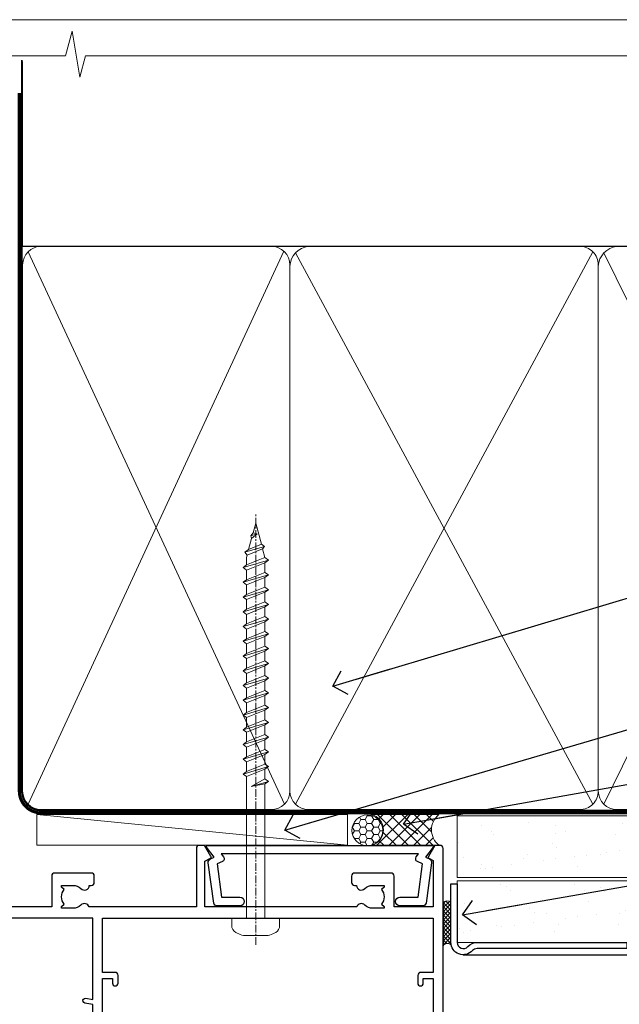
# Model space of a CAD drawing. Units: millimetres. Extents: x 0 to 380426, y -432 to 1143.
# Drawn here: x 5579 to 5677, y 535 to 695 of the extents above; entities that cross this region are included whole.
import ezdxf
from ezdxf import colors
from ezdxf.entities.mleader import LeaderData, LeaderLine
from ezdxf.math import Vec2, Vec3

# ---------------------------------------------------------------- set-up
doc = ezdxf.new("R2010")
doc.units = ezdxf.units.MM
doc.linetypes.add('CENTER', pattern=[2, 1.25, -0.25, 0.25, -0.25])
doc.linetypes.add('Dashed', pattern=[564.4444465637206, 282.2222232818604, -282.2222232818602])
doc.layers.add('Aluminium Systems Ltd Joinery Detail', color=7, linetype='Continuous')
doc.layers.add('Aluminium Systems Ltd Notes', color=7, linetype='Continuous')
doc.layers.add('No Print', color=7, linetype='Continuous', plot=False)
doc.styles.get("Standard").update_dxf_attribs({"font": 'arial.ttf'})
pattern_1 = [(37.50000000000001, (0, 0), (-0.2400046943976069, 7.341198559940135), [0, -5.791200000000001, 0, -6.476999999999999, 0, -6.191249999999999]), (7.499999999999999, (0, 0), (6.74284924707004, 10.75237650852531), [0, -3.124200000000001, 0, -5.2197, 0, -2.00025]), (327.5, (-4.686299999999999, 0), (11.86488555362187, 0.02155777017818643), [0, -1.905, 0, -6.858, 0, -8.9535]), (317.5, (-4.686299999999999, 0), (11.45334678708446, 3.343939848858244), [0, -0.9524999999999999, 0, -4.495799999999999, 0, -5.1435])]

# ---------------------------------------------------------------- blocks, each defined once
blk = doc.blocks.new('Fibre Cement Weatherboard CC AC40 Liner')
at = {"layer": 'Aluminium Systems Ltd Joinery Detail', "lineweight": 5}
h = blk.add_hatch(dxfattribs=at)
h.set_pattern_fill('HONEY', color=256, scale=0.2211125000000359, angle=360, style=0)
h.set_pattern_definition([(9.213864076586628e-15, (-536.1268272764098, -268.0206221861969), (1.053048281250171, 0.6079775633750983), [0.7020321875001139, -1.404064375000228]), (119.9999999999999, (-536.1268272764098, -268.0206221861969), (-1.053048155438884, 0.6079777812866397), [0.7020321875000983, -1.404064375000197]), (59.99999999999994, (-536.1268272764098, -268.0206221861969), (1.258112869470804e-07, 1.215955344661738), [-1.404064375000228, 0.7020321875001139])])
edge = h.paths.add_edge_path()
edge.add_arc((33.79040589235166, 2.930979210812438), 2.5, 180.0000000000001, 360.00000000000006, ccw=False)
edge.add_arc((33.79040589235166, 2.930979210812438), 2.5, 0, 180.0000000000001, ccw=False)
h = blk.add_hatch(dxfattribs=at)
h.set_pattern_fill('NET', color=256, scale=0.4422249999999999, angle=225, style=0)
h.set_pattern_definition([(315, (-1903.586078729662, 4373.742375906661), (-0.9928234407849511, -0.9928234407849515), []), (225, (-1903.586078729662, 4373.742375906661), (-0.9928234407849515, 0.9928234407849511), [])])
edge = h.paths.add_edge_path()
edge.add_line((45.39020987327632, 5.494285773669617), (34.64727305349953, 5.500840232576593))
edge.add_arc((33.81087452661387, 3.035978274692752), 2.602903564714436, 283.05461229937526, 431.25644836746125, ccw=False)
edge.add_line((34.39881756886854, 0.5003462141867203), (45.43482543805686, 0.5003462141867203))
edge.add_arc((47.33897156591985, 3.014526820812534), 3.153866927914105, 128.1626499734255, 232.8610770962096, ccw=False)
at = {"layer": 'Aluminium Systems Ltd Joinery Detail'}
h = blk.add_hatch(dxfattribs=at)
h.set_pattern_fill('AR-SAND', color=256, scale=0.15)
h.set_pattern_definition(pattern_1)
h.paths.add_polyline_path([(119.1093203646597, -4.737179404821291), (48.33624470773546, -4.737179404824928), (48.33624470773549, 5.262820595175072), (119.1093203646597, 5.262820595178709)])
h = blk.add_hatch(dxfattribs=at)
h.set_pattern_fill('AR-SAND', color=256, scale=0.15)
h.set_pattern_definition(pattern_1)
h.paths.add_polyline_path([(119.1093203646597, -15.23717940482129), (48.33624470773546, -15.23717940482493), (48.33624470773546, -5.237179404824928), (119.1093203646597, -5.237179404821291)])
at = {"layer": 'Aluminium Systems Ltd Joinery Detail', "lineweight": 5}
h = blk.add_hatch(dxfattribs=at)
h.set_pattern_fill('ANSI37', color=256, scale=0.15)
h.set_pattern_definition([(45.00000000000001, (-238.7425323868253, -560.2450245033269), (-0.3367596045400932, 0.3367596045400932), []), (135, (-238.7425323868253, -560.2450245033269), (-0.3367596045400932, -0.3367596045400932), [])])
edge = h.paths.add_edge_path()
edge.add_arc((46.72653769085559, -9.504621740350558), 0.9866125402710012, 51.83121232280979, 132.263901216659)
edge.add_line((46.06299499759848, -8.77447422180012), (46.06299499759848, -15.78270040967072))
edge.add_arc((46.77312565899524, -16.29419281424634), 0.8751628626695301, 45.838321747589305, 144.2355755388267, ccw=False)
edge.add_arc((49.33624470768632, -15.2371794048322), 1.99999999995119, 179.9999999997916, 192.3918244982081, ccw=False)
edge.add_line((47.33624470773543, -15.23717940482493), (47.33624470773509, -8.728953216954324))
blk.add_line((-19.78003373320826, 5.500840232580231), (30.59143590085961, 0.5003462141867203), dxfattribs=at)
at = {"layer": 'Aluminium Systems Ltd Joinery Detail'}
for p, q in [((46.06299499759939, -8.77447422180012, -1.000000000000011), (46.06299499759939, -15.78270040967072, -1.000000000000011)), ((49.33624470773543, -17.23717940482493, -1.000000000000011), (129.0595730505493, -17.23718239786649))]:
    blk.add_line(p, q, dxfattribs=at)
at = {"layer": 'Aluminium Systems Ltd Joinery Detail', "lineweight": 5}
blk.add_lwpolyline([(-19.78003373320826, 5.500840232580231), (30.59143590085142, 5.500840232576593), (30.59143590085961, 0.5003462141867203), (-19.7800337332128, 0.5003462141885393)], close=True, dxfattribs=at)
blk.add_lwpolyline([(34.37346694942181, 5.505984466692098), (45.39020987327632, 5.494285773669617, 0.4915106188759529), (45.43482543805686, 0.5003462141867203), (34.39881756886854, 0.5003462141867203, 0.8101017670941715)], format="xyb", close=True, dxfattribs=at)
at = {"layer": 'Aluminium Systems Ltd Joinery Detail', "lineweight": 5, "elevation": -1.000000000000011}
for points in [[(48.33624470773546, -4.737179404824928), (119.1093203646597, -4.737179404821291), (119.1093203646597, 5.262820595178709), (48.33624470773549, 5.262820595175072)], [(48.33624470773546, -15.23717940482493), (119.1093203646597, -15.23717940482129), (119.1093203646597, -5.237179404821291), (48.33624470773546, -5.237179404824928)]]:
    blk.add_lwpolyline(points, close=True, dxfattribs=at)
at = {"layer": 'Aluminium Systems Ltd Joinery Detail', "elevation": -1.000000000000011}
blk.add_lwpolyline([(48.33624470773543, -5.737179404824928), (48.33624470773543, -15.23717940482493, 0.6885002580691579), (50.08160070023519, -15.90384607149099, -0.2134217652833945), (51.57231268523469, -15.23717940482493), (75.83624470773549, -15.23717940482493), (75.83624470773549, -16.23717940482493), (51.57231268523469, -16.23717940482493, 0.2134217652833893), (50.82695669273494, -16.57051273815705, -0.6885002580691693), (47.33624470773543, -15.23717940482493), (47.33624470773543, -5.737179404824928)], format="xyb", close=True, dxfattribs=at)
at = {"layer": 'Aluminium Systems Ltd Joinery Detail', "lineweight": 5, "ltscale": 0.12}
blk.add_circle((33.79040589235166, 2.930979210812438), 2.5, dxfattribs=at)
at = {"layer": 'Aluminium Systems Ltd Joinery Detail', "lineweight": 5}
for centre, radius, start, end in [((46.72651163844171, -9.503893038752722, -1.000000000000011), 0.9860558519677073, 51.80385569436465, 132.2912578450557), ((46.77312565899615, -16.29419281424816, -1.000000000000011), 0.8751628626701816, 45.8383217475748, 144.2355755388015)]:
    blk.add_arc(centre, radius, start, end, dxfattribs=at)
blk = doc.blocks.new('Page Layout')
at = {"layer": 'Aluminium Systems Ltd Joinery Detail', "color": 8, "lineweight": 5}
blk.add_lwpolyline([(0, 694.6394637946069), (0, 0), (553.0825377109722, 0), (553.0825377109722, 694.6394637946069)], close=True, dxfattribs=at)
blk = doc.blocks.new('Page Layout Group')
at = {"layer": 'No Print'}
blk.add_blockref('Page Layout', (5400, 0), dxfattribs=at)
blk = doc.blocks.new('A724-21702')
at = {"color": 0, "flags": 128}
blk.add_lwpolyline([(2.590514084781717, 2.630274416370526), (1.745954026422623, 3.024099239354427), (2.474869480991174, 8.400005590016121), (5.45227070443525, 8.400005590016121, 0.9999999999999999), (5.45227070443525, 9.800005590015758), (1.688664533853171, 9.800005590015758, 0.375269837926041), (1.193198232073769, 9.36718552601667), (0.3080262170331025, 2.838853841923196, 0.3296728300289797), (0.6486394913229105, 2.211731907718786), (1.285802639783469, 1.914617852099809), (0.04239784927813162, 0.3231322950643971, 0.6248693519078697), (0.1999999999998181, 0), (36.60453706254293, -6.821210263296962e-13, 0.6248693519077947), (36.76213921326473, 0.3231322950645108), (35.51873442276019, 1.914617852099809), (36.15589757122052, 2.211731907718786, 0.3284042794703272), (36.49688617631205, 2.836132503142835), (35.61134517681285, 9.36718552601667, 0.3752698379260364), (35.11587887503356, 9.800005590015758), (31.35227270445148, 9.800005590015758, 0.9999999999999999), (31.35227270445148, 8.400005590016121), (34.32967392789533, 8.400005590016121), (35.05858900506928, 3.024102022720626), (34.21402297776103, 2.630274416370526, 0.4823427408189074), (34.03132673182745, 1.86928978518813), (34.39797609566222, 1.399999999998954), (2.40656096688349, 1.400000000002706), (2.773210330716211, 1.86928978518813, 0.4823427408185345)], format="xyb", close=True, dxfattribs=at)
blk = doc.blocks.new('A780-21599')
at = {"flags": 128}
for points in [[(132.1499676890346, 48.49998891557948), (132.1499676890346, 47.49998891557948, 0.4142135623730617), (132.6499676890352, 46.99998891557993), (132.9542363977085, 46.99998891558033, 0.6408239254472476), (134.3103464277681, 46.47640400991816, -0.1952598447288625), (135.5999676890331, 46.99998891557857), (137.4499676890317, 46.99998891557857), (137.4499676890317, 46.7023232332574), (137.0171499088025, 46.33914599349976, -0.3639702342665396), (137.0171499088021, 43.96083183765978), (137.4499676890317, 43.59765459790083), (137.4499676890317, 43.29998891557966), (135.5999676890331, 43.29998891558154, -0.1952598447288627), (134.3103464277681, 43.82357382124201, 0.5542191990939712), (132.9927381611639, 43.49998891558209), (108.3999666890186, 43.49998891558474), (108.3999666890186, 50.9071797551978), (109.2999666890138, 51.42679499746765, 0.4142135623810767), (109.37317176977, 51.70000007822748), (108.3339412751936, 53.50000009561839), (107.4999666338713, 53.50000000363573, 0.4142135300680742), (106.9999666890194, 53.00000000363573), (106.9999666890194, 43.49998927842748), (89.60719722569269, 43.49998888886179, 0.5542192105843237), (88.28958895029808, 43.82357382124192, -0.1952598447288624), (86.9999676890331, 43.29998891557975), (85.14996768903455, 43.29998891557963), (85.14996768903455, 43.5976545979008), (85.58278546926368, 43.96083183766027, -0.363970234266327), (85.58278546926323, 46.33914599349922), (85.14996768903455, 46.70232323325737), (85.14996768903455, 46.99998891557854), (86.9999676890331, 46.99998891557854, -0.1952598447288546), (88.28958895029808, 46.47640400991813, 0.640823925447229), (89.64569898035762, 46.9999889155803), (89.94996768903167, 46.99998891557945, 0.414213562373095), (90.44996768903167, 47.49998891557945), (90.44996768903164, 48.49998891557945, 0.414213562373095), (89.9499676890319, 48.99998891557968), (84.0499676890326, 48.99998891558286, 0.4142135623720295), (83.54996768903464, 48.49998891558309), (83.54996768903442, 43.49998891557189), (66.99996768902969, 43.49998891557746), (66.99996768902969, 53.00000000362846, 0.4142135300680742), (66.49996774417781, 53.50000000362846), (65.66599310285557, 53.50000009561111), (64.62676260828036, 51.70000007821946, 0.4142135623809421), (64.69996768903314, 51.4267949974591), (65.59996768903045, 50.90717975519081), (65.5999676890304, 43.49998891557746), (41.00719721690376, 43.49998891557752, 0.5542191990959096), (39.68958895029806, 43.82357382124192, -0.1952598447288624), (38.39996768903308, 43.29998891557975), (36.54996768903453, 43.29998891557963), (36.54996768903453, 43.5976545979008), (36.98278546926366, 43.96083183766027, -0.3639702342663328), (36.98278546926326, 46.33914599349922), (36.54996768903453, 46.70232323325737), (36.54996768903453, 46.99998891557854), (38.39996768903308, 46.99998891557854, -0.1952598447288546), (39.68958895029806, 46.47640400991813, 0.640823925447229), (41.0456989803576, 46.9999889155803), (41.34996768903164, 46.99998891557945, 0.414213562373095), (41.84996768903164, 47.49998891557945), (41.84996768903162, 48.49998891557945, 0.414213562373095), (41.34996768903187, 48.99998891557968), (35.44996768903258, 48.99998891558286, 0.4142135623720295), (34.94996768903462, 48.49998891558309), (34.94996768903445, 43.49998891557831), (28.59996627789172, 43.49998891557928), (28.59996627788809, 51.02263872297002), (29.29996627788162, 51.42678391140404, 0.4142135623690321), (29.37317135864129, 51.69998899216071), (28.33393449007923, 53.50000004961979), (27.00001157897839, 53.50000004961979), (5.338533429133818, 51.60486627628077, 0.3888787318524293), (2.600000657380818, 48.61628218200858), (2.600000657378089, 27.80717969797988, -0.1316524975872299), (2.198076868731235, 26.3071796979817), (0.4019238824096192, 23.19615146750144, 0.1316524975872689), (9.376113041525969e-08, 21.69615146750183), (9.376113041525969e-08, 17.99999904479554, 0.414213562373095), (0.5000000937611304, 17.49999904479554), (4.50000009376113, 17.49999904479554, 0.414213562373095), (5.00000009376113, 17.99999904479554), (5.00000009376113, 40.00002565345275, -0.4142135946781166), (5.500000148909251, 40.50002565345275), (5.700000624291945, 40.50002562036079, 0.4142136108338242), (5.90000065738009, 40.70002562036606), (5.900000657381, 41.30002562403897, 0.4142135085340579), (5.700000694144777, 41.50002562404333), (5.600000657380818, 41.5000256424224), (5.60000065737718, 47.69995100799642, -0.3888787318530608), (6.512844914628161, 48.69614570608391), (25.31284378739605, 50.34093248176001, -0.4400105308922646), (26.39999953014507, 49.34473778366882), (26.39999953014143, 41.5000256424224), (26.29999949337383, 41.50002562404242, 0.4142135085287302), (26.09999953014216, 41.30002562403897), (26.09999953013855, 40.70002562036606, 0.4142136108284966), (26.29999956322666, 40.50002562036534), (26.500000038613, 40.50002565345235, -0.4175521560471404), (26.9999676890306, 39.99433323045068), (26.99996768902878, 18.00000000162217, 0.414213562373095), (27.4999676890306, 17.50000000161489), (29.1226168683765, 17.50000000161535, 0.2679491924311068), (29.29582194913547, 17.60000000161236), (29.8731722183224, 18.60000000161395, 0.5773502691813386), (29.69996713756831, 18.90000000161308), (28.59996768902914, 18.90000000161635), (28.59996768902914, 22.50000000161489), (38.89996658610238, 22.50000000161489), (38.89996658610602, 18.90000000161635), (37.79996713756685, 18.90000000161595, 0.5773502691929404), (37.62676205681004, 18.60000000161241), (38.20411232600037, 17.60000000161367, 0.2679491924364538), (38.37731740675866, 17.50000000161475), (41.39996796590771, 17.50000000161472, 0.414213562373095), (41.59996796590769, 17.70000000161471), (41.59996796590798, 20.90000000119616, 0.4142135623717631), (41.39996796590771, 21.10000000119553), (40.49996722496638, 21.10000000119689), (40.49996722496638, 25.50000000161489), (68.29997006222897, 25.50000000161489), (68.29997006222897, 21.10000000119416), (67.59996932153211, 21.10000000119462, 0.4142135623717631), (67.39996932153184, 20.90000000119525), (67.39996932152849, 17.70000000161289, 0.414213562373095), (67.59996932152848, 17.5000000016129), (70.6226168683765, 17.50000000161694, 0.2679491924353706), (70.79582194913485, 17.60000000161543), (71.37317221832387, 18.60000000161492, 0.5773502691917454), (71.19996713756831, 18.90000000161481), (69.8999671375654, 18.90000000161453), (69.8999671375654, 22.50000000161307), (80.59996713756613, 22.50000000161307), (80.59996713756249, 18.90000000161453), (79.29996713756321, 18.90000000161481, 0.5773502691902177), (79.1267620568072, 18.60000000161571), (79.70411232599781, 17.60000000161611, 0.2679491924372226), (79.87731740675503, 17.50000000161333), (88.39996713756176, 17.50000000161671), (88.3999671375654, 7.499999917954113), (86.49996752313149, 7.499999917954113, 0.4142135623725621), (85.99996752313149, 6.999999917955023), (85.99996752312876, 5.749999934455985, 0.9999999999999999), (86.99996751312977, 5.749999934455985), (86.99996751313068, 6.49999992845332), (88.4999674981313, 6.49999992845332), (88.49996749813357, 5.749999934455985, 0.2982166195658906), (88.7999674831222, 5.291742374781194), (88.79996748312345, 2.208257536126183, 0.2982166195665351), (88.49996749812902, 1.749999976452813), (88.4999674981313, 0.9999999824554777), (86.99996751313068, 0.9999999824554777), (86.9999675131325, 1.749999976452813, 0.9999999999999999), (85.99996752313331, 1.749999976452813), (85.99996752313183, 0.4999999929545709, 0.4142135623730284), (86.49996752313183, -7.045315442155697e-09), (89.49996713756394, -7.045315442155697e-09, 0.414213562373095), (89.99996713756394, 0.4999999929546846), (89.99996713756394, 17.5000000016158), (93.93394138624035, 17.50000000161586), (94.97317185291735, 19.2999999706864, 0.414213562380777), (94.89996677216459, 19.57320505144671), (94.09505905296035, 20.03791873980126, 0.5773502691904371), (93.3999877830941, 19.63661915503619), (93.39998778309638, 18.90000000161544), (91.79996677209425, 18.90000000161544), (91.79996677209425, 31.89998928944314), (93.39996381467074, 31.89998928944314), (93.3999638146716, 31.14998928944314, 0.9999999999999999), (94.29996381467123, 31.14998928944314), (94.29996381467032, 32.39998928944314, 0.414213562373095), (93.79996381467032, 32.89998928944314), (91.79996677213245, 32.89998928944314), (91.7999671375697, 41.70000000165405), (145.3999666890244, 41.70000000165408), (145.3999666890244, 32.89998928944317), (143.3999700119239, 32.89998928944317, 0.414213562373095), (142.8999700119239, 32.39998928944317), (142.899970011923, 31.14998928944317, 0.9999999999999999), (143.7999700119226, 31.14998928944317), (143.7999700119235, 31.89998928944317), (145.3999670544999, 31.89998928944317), (145.3999670544999, 18.90000000161547), (143.7999460434978, 18.90000000161547), (143.799946043499, 19.47888412812074, 0.5773502691900708), (142.8682722332572, 20.01678625326451), (142.09996705443, 19.57320505144821, 0.4142135623819443), (142.0267619736777, 19.2999999706872), (143.0659924403546, 17.50000000161583), (146.4999666890248, 17.50000000161583, 0.4142135626485372), (146.9999666890248, 18.00000000161583), (146.9999666890248, 53.00000004962709, 0.414213562373095), (146.4999666890248, 53.50000004962709), (145.6659998879704, 53.50000004962709), (144.62676301941, 51.69998899216375, 0.4142135623695117), (144.6999681001659, 51.42678391140683), (145.3999681001594, 51.02263872297459), (145.3999681001557, 43.49998891558295), (139.0499676890317, 43.49998891558198), (139.0499676890316, 48.49998891558312, 0.4142135623720628), (138.5499676890315, 48.99998891558272), (132.6499676890346, 48.99998891557948, 0.414213562373095)], [(90.19996713756933, 41.70000000165405), (28.59996768905097, 41.70000000165405), (28.59996768903278, 28.49998891557513), (29.73234133927284, 28.69423081696868, -1.004500192607134), (29.86405100203365, 27.90515562291822), (28.59996768903102, 27.69998891557864), (28.59996768903278, 24.10000000161526), (38.89996722496784, 24.10000000161526), (38.89996722496639, 25.50000000161489, -0.414213562373095), (40.49996722496638, 27.10000000161492), (68.29997006222897, 27.10000000161526, -0.414213562373095), (69.89997006222896, 25.50000000161489), (69.89997006223115, 24.10000000161344), (80.59996713756613, 24.10000000161344, -0.4142135623732612), (82.19996713756612, 22.50000000161216), (82.19996713756467, 19.10000000161435), (90.19996713756933, 19.10000000161799), (90.19996713756933, 27.69998891554323), (88.93588382457654, 27.90515562288149, -1.004500192607381), (89.06759348733738, 28.6942308169323), (90.19996713756933, 28.4999889155383)]]:
    blk.add_lwpolyline(points, format="xyb", close=True, dxfattribs=at)
blk = doc.blocks.new('WS8G75Pan')
at = {"linetype": 'CENTER', "lineweight": -2}
blk.add_line((-2.842170943040401e-14, 4.31874977999999), (2.842170943040401e-14, -65.56249499999996), dxfattribs=at)
at = {"lineweight": -2}
for p, q in [((-1.494791550000002, 0), (1.494791549999945, 0)), ((-2.049999839999828, -22.17007205437491), (0.7473957749999727, -21.35416499999997)), ((-1.494791549999434, -22.58405656661239), (0.7473957749999727, -21.35416499999997)), ((-1.49479155000023, -21.75608754213772), (0.7473957749999727, -21.35416499999997)), ((-2.049999839999856, -24.56173853437491), (2.04999984000014, -23.3659052943749)), ((-1.49479155000023, -24.14775402213769), (1.494791550000087, -22.95192078213731)), ((-1.494791549999462, -24.97572304661236), (1.494791550000087, -23.77988980661229)), ((-1.494791550000258, -26.53942050213772), (1.494791550000087, -25.34358726213731)), ((-2.049999839999884, -26.95340501437491), (2.04999984000014, -25.7575717743749)), ((-1.494791549999491, -27.36738952661236), (1.494791550000087, -26.17155628661229)), ((-2.049999839999884, -29.34507149437488), (2.04999984000014, -28.14923825437489)), ((-1.494791550000258, -28.93108698213769), (1.494791550000087, -27.73525374213727)), ((-1.494791549999491, -29.75905600661235), (1.494791550000087, -28.56322276661228)), ((-1.494791550000116, -31.32275346213763), (1.49479155000023, -30.12692022213724)), ((-2.049999839999714, -31.73673797437485), (2.049999840000282, -30.54090473437483)), ((-1.49479154999932, -32.1507224866123), (1.49479155000023, -30.95488924661223)), ((-2.049999839999714, -34.12840445437482), (2.049999840000282, -32.93257121437483)), ((-1.494791550000116, -33.71441994213762), (1.49479155000023, -32.51858670213721)), ((-1.49479154999932, -34.54238896661229), (1.49479155000023, -33.34655572661219)), ((-1.494791549999945, -36.10608642213757), (1.494791550000372, -34.91025318213718)), ((-2.049999839999572, -36.52007093437476), (2.049999840000424, -35.32423769437477)), ((-1.494791549999178, -36.93405544661223), (1.494791550000372, -35.73822220661214)), ((-2.049999839999572, -38.91173741437478), (2.049999840000424, -37.71590417437477)), ((-1.494791549999945, -38.49775290213756), (1.494791550000372, -37.30191966213715)), ((-1.494791549999178, -39.32572192661223), (1.494791550000372, -38.12988868661216)), ((-1.494791549999945, -40.88941938213756), (1.4947915500004, -39.69358614213715)), ((-2.049999839999572, -41.30340389437475), (2.049999840000453, -40.10757065437474)), ((-1.494791549999178, -41.7173884066122), (1.494791550000372, -40.52155516661213)), ((-2.049999839999401, -43.69507037437469), (2.049999840000595, -42.49923713437471)), ((-1.494791549999803, -43.2810858621375), (1.494791550000542, -42.08525262213709)), ((-1.494791549999007, -44.10905488661217), (1.494791550000514, -42.91322164661207)), ((-1.494791549999803, -45.67275234213747), (1.494791550000514, -44.47691910213709)), ((-2.049999839999401, -46.08673685437469), (2.049999840000567, -44.89090361437468)), ((-1.494791549999007, -46.50072136661214), (1.494791550000514, -45.30488812661207)), ((-2.049999839999259, -48.47840333437463), (2.049999840000737, -47.28257009437462)), ((-1.494791549999661, -48.06441882213744), (1.494791550000684, -46.86858558213703)), ((-1.494791549998865, -48.89238784661208), (1.494791550000656, -47.69655460661201)), ((-1.494791549999661, -50.45608530213741), (1.494791550000656, -49.260252062137)), ((-2.049999839999259, -50.87006981437463), (2.049999840000709, -49.67423657437462)), ((-1.494791549998865, -51.28405432661208), (1.494791550000656, -50.08822108661201)), ((-2.049999839999259, -53.2617362943746), (2.049999840000709, -52.06590305437459)), ((-1.494791549999661, -52.84775178213741), (1.494791550000656, -51.651918542137)), ((-1.494791549998894, -53.67572080661208), (1.494791550000656, -52.47988756661198)), ((-1.494791549999519, -55.23941826213735), (1.494791550000798, -54.04358502213694)), ((-2.049999839999117, -55.65340277437457), (2.049999840000851, -54.45756953437456)), ((-1.494791549998752, -56.06738728661202), (1.494791550000798, -54.87155404661195)), ((-2.049999839999145, -58.04506925437454), (2.049999840000851, -56.84923601437453)), ((-1.494791549999519, -57.63108474213735), (1.494791550000798, -56.43525150213694)), ((-1.494791549998752, -58.45905376661202), (1.494791550000798, -57.26322052661192)), ((-1.122362868667352, -59.87377974960444), (1.391833638109091, -58.86810114689365)), ((-1.425021315915927, -60.25445033151692), (1.77420242398739, -59.32134340737844)), ((-0.9219856073426911, -60.62159786954956), (1.143347323736492, -59.79546469711769)), ((-0.2276513469640236, -62.29688390390595), (0.7695560966906214, -62.00603173284003))]:
    blk.add_line(p, q, dxfattribs=at)
blk.add_lwpolyline([(-1.494791550000002, 0), (-3.88645803, 0), (-3.88645803, 1.209441138255954, -0.2694477011433205), (-3.239620007948673, 2.322600100564415, -0.05750947552296399), (-2.241471283772142, 2.748281615151967, -0.07218085631326594), (-1.755878399918998, 2.81874977999999), (1.755878399919112, 2.81874977999999, -0.07218085631328257), (2.24147128377237, 2.74828161515191, -0.05750947552294939), (3.239620007948702, 2.322600100564415, -0.26944770114332), (3.88645803, 1.209441138255954), (3.88645803, 0), (1.494791549999945, 0), (1.494791549999945, -22.95192078213736), (2.049999839999998, -23.36590529437495), (1.494791549999945, -23.77988980661232), (1.494791550000087, -25.34358726213731), (2.04999984000014, -25.7575717743749), (1.494791550000087, -26.17155628661229), (1.494791550000087, -27.73525374213727), (2.04999984000014, -28.14923825437489), (1.494791550000087, -28.56322276661228), (1.49479155000023, -30.12692022213724), (2.049999840000282, -30.54090473437483), (1.49479155000023, -30.95488924661223), (1.49479155000023, -32.51858670213721), (2.049999840000282, -32.93257121437483), (1.49479155000023, -33.34655572661219), (1.494791550000372, -34.91025318213718), (2.049999840000424, -35.32423769437477), (1.494791550000372, -35.73822220661214), (1.494791550000372, -37.30191966213715), (2.049999840000424, -37.71590417437474), (1.494791550000372, -38.12988868661213), (1.494791550000542, -39.69358614213712), (2.049999840000623, -40.10757065437468), (1.494791550000542, -40.52155516661207), (1.494791550000542, -42.08525262213709), (2.049999840000595, -42.49923713437468), (1.494791550000514, -42.91322164661207), (1.494791550000684, -44.47691910213706), (2.049999840000737, -44.89090361437462), (1.494791550000684, -45.30488812661201), (1.494791550000684, -46.86858558213703), (2.049999840000737, -47.28257009437462), (1.494791550000684, -47.69655460661201), (1.494791550000826, -49.26025206213697), (2.049999840000879, -49.67423657437456), (1.494791550000826, -50.08822108661195), (1.494791550000826, -51.65191854213697), (2.049999840000879, -52.06590305437456), (1.494791550000826, -52.47988756661192), (1.494791550000969, -54.04358502213691), (2.049999840001021, -54.4575695343745), (1.494791550000969, -54.87155404661189), (1.494791550000969, -56.43525150213688), (2.049999840001021, -56.8492360143745), (1.494791550000969, -57.26322052661186), (1.494791550001082, -58.48385698867136), (1.391833638109091, -58.86810114689365), (1.77420242398739, -59.32134340737844), (1.143347323736492, -59.79546469711769), (0.6740575242012881, -61.54687807245682), (0.7695560966906498, -62.00603173284), (0.4255712098287177, -62.47424162268084), (2.842170943040401e-14, -64.06249499999996), (-0.9219856073426911, -60.62159786954956), (-1.425021315915927, -60.25445033151692), (-1.122362868667352, -59.87377974960444), (-1.494791549998752, -58.4838569886798), (-1.494791549998752, -58.45905376661182), (-2.049999839998804, -58.04506925437445), (-1.494791549998951, -57.63108474213701), (-1.494791549998894, -56.06738728661188), (-2.049999839998947, -55.65340277437451), (-1.494791549999093, -55.23941826213706), (-1.494791549998894, -53.67572080661188), (-2.049999839998947, -53.26173629437451), (-1.494791549999121, -52.84775178213707), (-1.494791549999036, -51.28405432661194), (-2.049999839999089, -50.87006981437457), (-1.494791549999263, -50.45608530213713), (-1.494791549999036, -48.89238784661197), (-2.049999839999089, -48.47840333437458), (-1.494791549999263, -48.06441882213713), (-1.494791549999206, -46.50072136661203), (-2.049999839999259, -46.08673685437464), (-1.494791549999405, -45.67275234213719), (-1.494791549999178, -44.10905488661203), (-2.049999839999259, -43.69507037437464), (-1.494791549999405, -43.28108586213719), (-1.494791549999348, -41.71738840661209), (-2.049999839999401, -41.3034038943747), (-1.494791549999547, -40.88941938213725), (-1.494791549999348, -39.32572192661209), (-2.049999839999401, -38.9117374143747), (-1.494791549999547, -38.49775290213728), (-1.494791549999519, -36.93405544661215), (-2.049999839999572, -36.52007093437476), (-1.494791549999718, -36.10608642213734), (-1.494791549999519, -34.54238896661215), (-2.049999839999572, -34.12840445437479), (-1.494791549999718, -33.71441994213734), (-1.494791549999661, -32.15072248661221), (-2.049999839999714, -31.73673797437485), (-1.49479154999986, -31.3227534621374), (-1.494791549999661, -29.75905600661221), (-2.049999839999714, -29.34507149437485), (-1.49479154999986, -28.9310869821374), (-1.494791549999803, -27.36738952661227), (-2.049999839999856, -26.95340501437491), (-1.494791550000002, -26.53942050213746), (-1.494791549999803, -24.97572304661227), (-2.049999839999856, -24.56173853437491), (-1.494791550000002, -24.14775402213746), (-1.494791549999775, -22.5840565666123), (-2.049999839999828, -22.17007205437491), (-1.494791550000002, -21.75608754213749), (-1.494791550000002, 5.684341886080801e-14)], format="xyb", close=True, dxfattribs=at)
for points in [[(-1.494791550000002, 0), (-2.637394075508354, 0)], [(0.6740575242012881, -61.54687807245682), (-0.2276513469640236, -62.29688390390595), (0.4255712098287177, -62.47424162268084)]]:
    blk.add_lwpolyline(points, dxfattribs=at)
blk = doc.blocks.new('AC40 Bifold Door Head')
at = {"layer": 'Aluminium Systems Ltd Joinery Detail', "lineweight": 5, "rotation": 180}
blk.add_blockref('WS8G75Pan', (-30.3777857992136, -10.60000160605841), dxfattribs=at)
at = {"layer": 'Aluminium Systems Ltd Joinery Detail'}
blk.add_blockref('A780-21599', (-146.9999341702987, -52.30000201589979), dxfattribs=at)
at = {"layer": 'Aluminium Systems Ltd Joinery Detail', "xscale": -1, "rotation": 180}
blk.add_blockref('A724-21702', (-38.37586218991328, 1.199998395973353), dxfattribs=at)
blk = doc.blocks.new('_Open90')
at = {"color": 0, "linetype": 'ByBlock', "lineweight": -2}
for p, q in [((-0.5, 0.5), (0, 0)), ((0, 0), (-2.439666651745029, 0)), ((0, 0), (-0.5, -0.5))]:
    blk.add_line(p, q, dxfattribs=at)
blk = doc.blocks.new('140mm Framing Head Gib')
at = {"layer": 'Aluminium Systems Ltd Joinery Detail', "color": 0, "linetype": 'Dashed'}
blk.add_line((79.90702482397342, 57.89868953384575, -1.000000000000032), (79.9070248239733, 87.85822892512624, -1.000000000000032), dxfattribs=at)
at = {"layer": 'Aluminium Systems Ltd Joinery Detail', "color": 0}
blk.add_line((79.90872482396969, 57.89868953384575, -1.000000000000025), (218.8134264280374, 57.89868953384575, -1.000000000000025), dxfattribs=at)
at = {"layer": 'Aluminium Systems Ltd Joinery Detail', "color": 0, "lineweight": 5}
for p, q in [((80.79699455334855, -32.57602768084325, -1.000000000000025), (122.244289406273, 57.10359832773156, -1.000000000000025)), ((80.79699455334855, 57.00871980446937, -1.000000000000025), (122.3435558966331, -32.57602768084507, -1.000000000000025)), ((124.1234953553839, -32.57602768084325, -1.000000000000025), (172.3452558966301, 57.00871980447164, -1.000000000000025)), ((124.1550808664921, 56.83464781023758, -1.000000000000025), (172.3452558966301, -32.57602768084325, -1.000000000000025)), ((174.1251953553807, -32.57602768084325, -1.000000000000025), (217.9234566986623, 57.00871980447164, -1.000000000000025)), ((174.1567808664889, 56.83464781023758, -1.000000000000025), (217.9234566986623, -32.57602768084325, -1.000000000000025))]:
    blk.add_line(p, q, dxfattribs=at)
at = {"layer": 'Aluminium Systems Ltd Joinery Detail', "color": 0, "linetype": 'Continuous', "lineweight": 5, "ltscale": 0.12, "elevation": -1.000000000000014}
blk.add_lwpolyline([(232.9879480272293, 88.7708279423432), (90.0793676317594, 88.7708279423432), (89.1756572232739, 85.3369242233066), (87.90906395990578, 92.75494913106832), (86.87170076539451, 88.7708279423432), (12.77629059318974, 88.7708279423432)], dxfattribs=at)
at = {"layer": 'Aluminium Systems Ltd Joinery Detail', "color": 0, "linetype": 'Dashed', "lineweight": 5, "ltscale": 0.01, "const_width": 0.25, "elevation": -0.7500000000000249}
blk.add_lwpolyline([(79.76741611105058, 88.09570103798342), (79.76838801660631, -30.42770876678014, 0.4175702237706115), (82.91930208207407, -33.61188689231176), (215.3356062361571, -33.60394172722226, 0.8591327104487766), (215.4728671864981, -33.94403600036094, 0.00905533045714731)], format="xyb", dxfattribs=at)
at = {"layer": 'Aluminium Systems Ltd Joinery Detail', "color": 0, "linetype": 'CENTER', "lineweight": 5, "ltscale": 3, "const_width": 0.5, "elevation": -0.5000000000000249}
blk.add_lwpolyline([(79.36830193081073, 82.75882767523399), (79.36883064616336, -30.42745069008379, 0.4209157528546889), (82.93271877258235, -33.99657167199439), (215.7748797079017, -33.99657167199439)], format="xyb", dxfattribs=at)
at = {"layer": 'Aluminium Systems Ltd Joinery Detail', "color": 0, "lineweight": 5, "elevation": -1.000000000000014}
blk.add_lwpolyline([(79.9070248239733, -28.31915806095822), (79.9070248239733, 54.8601428137099, -0.4142135623730941), (82.94557154410825, 57.89868953384575), (120.1949789058727, 57.89868953384575, -0.4142135623730958), (123.2335256260086, 54.8601428137099), (123.2335256260086, -28.31915806095822), (123.2335256260081, -30.42745069008379, -0.4142135623730958), (120.1949789058727, -33.46599741021964), (82.94557154410825, -33.46599741021964, -0.4142135623730941), (79.90702482397285, -30.42745069008379)], format="xyb", close=True, dxfattribs=at)
for points in [[(173.2352256260056, -28.52744340095887), (173.2352256260054, 54.86014281371126, 0.4142135623732923), (170.1966789058697, 57.89868953384575), (126.2720723461435, 57.89868953384575, 0.3681854241386793), (123.2335256260086, 54.65185747371015), (123.2335256260086, -28.52744340095887)], [(218.8134264280378, -28.52744340095887), (218.8134264280377, 54.86014281371126, 0.4142135623732923), (215.774879707902, 57.89868953384575), (176.2737723461404, 57.89868953384575, 0.3681854241386793), (173.2352256260054, 54.65185747371015), (173.2352256260054, -28.52744340095887)], [(173.2352256260056, 52.75185018458433), (173.2352256260056, -30.42745069008379, -0.4142135623730958), (170.1966789058702, -33.46599741021964), (126.272072346144, -33.46599741021964, -0.4142135623730941), (123.2335256260086, -30.42745069008379), (123.2335256260086, 52.75185018458524)], [(218.8134264280378, 52.75185018458433), (218.8134264280378, -30.42745069008379, -0.4142135623730958), (215.7748797079024, -33.46599741021964), (176.2737723461408, -33.46599741021964, -0.4142135623730941), (173.2352256260054, -30.42745069008379), (173.2352256260054, 52.75185018458524)]]:
    blk.add_lwpolyline(points, format="xyb", dxfattribs=at)
blk = doc.blocks.new('Liner Head Text AC40 Gib')
at = {"layer": 'Aluminium Systems Ltd Notes', "color": 3, "lineweight": 5, "ltscale": 0.12}
ml = blk.add_multileader_mtext('Standard', dxfattribs=at)
ml.set_content('FIXINGS 150 FROM CORNERS AND 450 CENTRES', color=3)
ml.set_leader_properties(color=8)
ml.set_arrow_properties(name='OPEN90')
ml.build(insert=Vec2(0, 0))
ml.multileader.update_dxf_attribs({"text_left_attachment_type": 2, "text_right_attachment_type": 2})
ctx = ml.context
ctx.base_point, ctx.plane_origin = Vec3(53.3318610574305, 72.99658405795344, -1.000000000000014), Vec3(-210.371860234558, -58.04152112250085, -1.000000000000014)
ctx.left_attachment, ctx.right_attachment = 2, 2
notes = []
notes.append((ctx, [(0, (1, 1, 0), (48.86702555522061, 72.99658405795344, -1.000000000000014), (1, 0), 4.464835502209894, [(0, [(-66.42729246526324, 38.59027835518646, -1.000000000000014)], 0, [])])]))
ctx.mtext.insert, ctx.mtext.width, ctx.mtext.line_spacing_style, ctx.mtext.flow_direction = Vec3(55.33186105743152, 82.3299173912892, -1.000000000000014), 55.16606061165112, 2, 5
ml = blk.add_multileader_mtext('Standard', dxfattribs=at)
ml.set_content('TEMPORARY FLAT PACKERS REMOVED FROM HEAD AFTER FIXING', color=3)
ml.set_leader_properties(color=8)
ml.set_arrow_properties(name='OPEN90')
ml.build(insert=Vec2(0, 0))
ml.multileader.update_dxf_attribs({"text_left_attachment_type": 2, "text_right_attachment_type": 2})
ctx = ml.context
ctx.base_point, ctx.plane_origin = Vec3(53.3318610574305, 51.3563500602213, -1.000000000000014), Vec3(-133.2863188025367, 168.9020168785864, -1.000000000000014)
ctx.left_attachment, ctx.right_attachment = 2, 2
notes.append((ctx, [(0, (1, 1, 0), (48.86702555522061, 51.3563500602213, -1.000000000000014), (1, 0), 4.464835502209894, [(0, [(-74.1991389525283, 15.21955316024832, -1.000000000000014)], 0, [])])]))
ctx.mtext.insert, ctx.mtext.width, ctx.mtext.defined_height, ctx.mtext.line_spacing_style, ctx.mtext.flow_direction = Vec3(55.33186105743152, 60.68968339355342, -1.000000000000014), 101.6537517503709, 9.448686068864237, 2, 5
ml = blk.add_multileader_mtext('Standard', dxfattribs=at)
ml.set_content('WATER RESISTANT\\PAIRSEAL ON PEF ROD', color=3)
ml.set_leader_properties(color=8)
ml.set_arrow_properties(name='OPEN90')
ml.build(insert=Vec2(0, 0))
ml.multileader.update_dxf_attribs({"text_left_attachment_type": 2, "text_right_attachment_type": 2})
ctx = ml.context
ctx.base_point, ctx.plane_origin = Vec3(53.3318610574305, 34.6466544208597, -1.000000000000014), Vec3(-144.9782377858883, 3.254790904284164, -1.000000000000014)
ctx.left_attachment, ctx.right_attachment = 2, 2
notes.append((ctx, [(0, (1, 1, 0), (48.86702555522061, 34.6466544208597, -1.000000000000014), (1, 0), 4.464835502209894, [(0, [(-54.94935332298337, 16.19505848051995, -1.000000000000014)], 0, [])])]))
ctx.mtext.insert, ctx.mtext.width, ctx.mtext.line_spacing_style, ctx.mtext.flow_direction = Vec3(55.33186105742971, 40.6466544208597, -1.000000000000014), 79.86544210516695, 2, 5
ml = blk.add_multileader_mtext('Standard', dxfattribs=at)
ml.set_content('FLEXIBLE SEALANT\\PIN 3-5mm GAP', color=3)
ml.set_leader_properties(color=8)
ml.set_arrow_properties(name='OPEN90')
ml.build(insert=Vec2(0, 0))
ml.multileader.update_dxf_attribs({"text_left_attachment_type": 2, "text_right_attachment_type": 2})
ctx = ml.context
ctx.base_point, ctx.plane_origin = Vec3(53.3318610574305, 18.04202930483734, -1.000000000000014), Vec3(-133.2863188025367, 133.4241488116313, -1.000000000000014)
ctx.left_attachment, ctx.right_attachment = 2, 2
notes.append((ctx, [(0, (1, 1, 0), (48.86702555522061, 18.04202930483734, -1.000000000000014), (1, 0), 4.464835502209894, [(0, [(-45.41604560880114, 1.490741999277816, -1.000000000000014)], 0, [])])]))
ctx.mtext.insert, ctx.mtext.width, ctx.mtext.defined_height, ctx.mtext.line_spacing_style, ctx.mtext.flow_direction = Vec3(55.33186105743152, 24.04202930483734, -1.000000000000014), 101.6537517503709, 9.448686068864237, 2, 5
for ctx, leaders in notes:
    for number, flags, end, landing, length, lines in leaders:
        leader = LeaderData()
        leader.index, (leader.has_last_leader_line, leader.has_dogleg_vector, leader.attachment_direction) = number, flags
        leader.last_leader_point, leader.dogleg_vector, leader.dogleg_length = Vec3(end), Vec3(landing), length
        for number, points, colour, breaks in lines:
            line = LeaderLine()
            line.index, line.vertices, line.color, line.breaks = number, Vec3.list(points), colors.encode_raw_color(colour), breaks
            leader.lines.append(line)
        ctx.leaders.append(leader)

msp = doc.modelspace()

# ---------------------------------------------------------------- block references
at = {"layer": 'Aluminium Systems Ltd Joinery Detail'}
for name, p in [('Page Layout Group', (0, 0)), ('140mm Framing Head Gib', (5500, 600)), ('AC40 Bifold Door Head', (5648.067232343857, 559.5450265013424)), ('Fibre Cement Weatherboard CC AC40 Liner', (5602.004269674093, 560.2453707175209, 1.000000000000014))]:
    msp.add_blockref(name, p, dxfattribs=at)
at = {"layer": 'Aluminium Systems Ltd Notes', "linetype": 'Dashed'}
msp.add_blockref('Liner Head Text AC40 Gib', (5696.608689157191, 547.9688229286548), dxfattribs=at)

doc.saveas('drawing.dxf')
